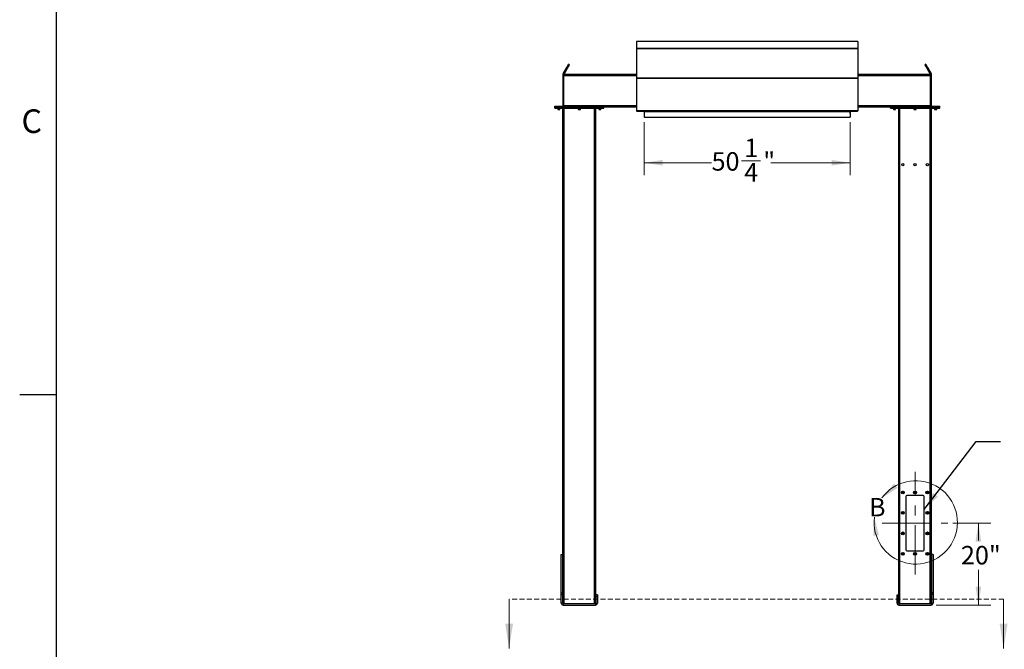
# Model space of a CAD drawing. Units: inches. Extents: x 3 to 813, y 3 to 526.
# Drawn here: x 3 to 243, y 202 to 356 of the extents above; entities that cross this region are included whole.
import ezdxf

# ---------------------------------------------------------------- set-up
doc = ezdxf.new("R2010")
doc.units = ezdxf.units.IN
doc.header["$LTSCALE"] = 24
doc.header["$MEASUREMENT"] = 0
doc.linetypes.add('CENTERX2', pattern=[0.8, 0.5, -0.1, 0.1, -0.1])
doc.linetypes.add('HIDDEN', pattern=[0.075, 0.05, -0.025])
doc.styles.add('SLDTEXTSTYLE0', font='TXT', dxfattribs={"width": 0.75})
doc.dimstyles.new('SLDDIMSTYLE0', dxfattribs={"dimtxt": 4.5, "dimasz": 4.5, "dimexe": 0, "dimexo": 0.0625, "dimgap": 1.125, "dimtad": 0, "dimtih": 1, "dimtoh": 1, "dimdec": 6, "dimrnd": 1e-09, "dimzin": 12, "dimdsep": 46, "dimlunit": 5, "dimtxsty": 'SLDTEXTSTYLE0', "dimsah": 1, "dimcen": 0.09, "dimadec": 0, "dimazin": 3, "dimtfac": 1, "dimtdec": 3, "dimtofl": 0, "dimtmove": 0, "dimatfit": 3, "dimfxl": 0, "dimfrac": 2, "dimtolj": 1, "dimtzin": 12, "dimarcsym": 0})
doc.dimstyles.new('SLDDIMSTYLE1', dxfattribs={"dimtxt": 4.5, "dimasz": 4.5, "dimexe": 0, "dimexo": 0.0625, "dimgap": 1.125, "dimtad": 0, "dimtih": 1, "dimtoh": 1, "dimdec": 3, "dimrnd": 1e-09, "dimzin": 12, "dimdsep": 46, "dimlunit": 5, "dimtxsty": 'SLDTEXTSTYLE0', "dimsah": 1, "dimcen": 0.09, "dimadec": 0, "dimazin": 3, "dimtfac": 1, "dimtdec": 3, "dimtofl": 0, "dimtmove": 0, "dimatfit": 3, "dimfxl": 0, "dimfrac": 2, "dimtolj": 1, "dimtzin": 12, "dimarcsym": 0})
doc.dimstyles.new('SLDDIMSTYLE2', dxfattribs={"dimtxt": 0.18, "dimasz": 4.5, "dimexe": 0, "dimexo": 0.0625, "dimgap": 0, "dimtad": 0, "dimtih": 1, "dimtoh": 1, "dimdec": 0, "dimrnd": 1e-09, "dimzin": 0, "dimdsep": 46, "dimlunit": 5, "dimtxsty": 'Standard', "dimsah": 1, "dimcen": 0.09, "dimadec": 0, "dimazin": 0, "dimtfac": 4.5, "dimtdec": 0, "dimtofl": 0, "dimtmove": 0, "dimatfit": 3, "dimfxl": 0, "dimfrac": 2, "dimtolj": 1, "dimtzin": 0, "dimarcsym": 0})

# ---------------------------------------------------------------- blocks, each defined once
blk = doc.blocks.new('_D_3')
at = {"color": 7, "linetype": 'Continuous', "lineweight": 0}
for p, q in [((230.81, 232.72), (240.08, 232.72)), ((237.08, 232.72), (237.08, 228.5)), ((237.08, 212.72), (237.08, 221.35)), ((226.75, 212.72), (240.08, 212.72))]:
    blk.add_line(p, q, dxfattribs=at)
at = {"color": 7, "linetype": 'Continuous', "lineweight": 18}
for points in [[(237.08, 232.72), (236.38, 228.22), (237.77, 228.22)], [(237.08, 212.72), (237.77, 217.22), (236.38, 217.22)]]:
    blk.add_solid(points, dxfattribs=at)
at = {"color": 7, "linetype": 'Continuous', "lineweight": 18, "insert": (232.82, 227.15), "char_height": 4.5, "attachment_point": 1, "style": 'SLDTEXTSTYLE0'}
blk.add_mtext('20"', dxfattribs=at)
blk = doc.blocks.new('_D_4')
at = {"color": 7, "linetype": 'Continuous', "lineweight": 0}
for p, q in [((155.5, 330.6), (155.5, 317.67)), ((205.75, 330.6), (205.75, 317.67)), ((155.5, 320.67), (171.93, 320.67)), ((179.24, 321.14), (183.88, 321.14)), ((205.75, 320.67), (186.4, 320.67))]:
    blk.add_line(p, q, dxfattribs=at)
at = {"color": 7, "linetype": 'Continuous', "lineweight": 18}
for points in [[(155.5, 320.67), (160, 319.98), (160, 321.37)], [(205.75, 320.67), (201.25, 321.37), (201.25, 319.98)]]:
    blk.add_solid(points, dxfattribs=at)
at = {"color": 7, "linetype": 'Continuous', "lineweight": 18, "char_height": 4.5, "attachment_point": 1, "style": 'SLDTEXTSTYLE0'}
for s, insert in [('1', (179.9, 326.54)), ('50', (171.93, 323.25)), ('"', (184.54, 323.25)), ('4', (179.9, 320.59))]:
    blk.add_mtext(s, dxfattribs=dict(at, insert=insert))

msp = doc.modelspace()

# ---------------------------------------------------------------- linework, layer by layer
at = {"color": 7, "linetype": 'Continuous'}
for p, q in [((12, 12), (12, 516)), ((12, 264), (3, 264))]:
    msp.add_line(p, q, dxfattribs=at)
at = {"color": 7, "linetype": 'Continuous', "lineweight": 25}
for p, q in [((207.6271713, 350.255179), (153.6271713, 350.255179)), ((153.6271713, 350.255179), (153.6271713, 348.6115308)), ((153.6271713, 348.6115308), (153.6271713, 348.5745316)), ((153.6271713, 348.6115308), (207.6271713, 348.6115308)), ((207.6271713, 350.255179), (207.6271713, 348.6115308)), ((207.6271713, 348.6115308), (207.6271713, 348.5745316)), ((207.6271713, 348.5745316), (153.6271713, 348.5745316)), ((153.6271713, 348.5745316), (153.6271713, 348.5733658)), ((153.6271713, 348.5733658), (153.6271713, 341.4177632)), ((153.6271713, 348.5733658), (207.6271713, 348.5733658)), ((207.6271713, 348.5745316), (207.6271713, 348.5733658)), ((207.6271713, 348.5733658), (207.6271713, 341.4177632)), ((135.7109054, 342.406679), (136.5726775, 343.899312)), ((136.5726775, 343.899312), (137.0356649, 344.7012298)), ((136.5726775, 343.899312), (136.7891839, 343.774312)), ((136.7891839, 343.774312), (137.2521713, 344.5762298)), ((137.2521713, 344.5762298), (137.0356649, 344.7012298)), ((224.2186777, 344.7012298), (224.0021713, 344.5762298)), ((224.0021713, 344.5762298), (224.4651587, 343.774312)), ((224.2186777, 344.7012298), (224.6816651, 343.899312)), ((224.6816651, 343.899312), (224.4651587, 343.774312)), ((224.6816651, 343.899312), (225.5434372, 342.406679)), ((135.8771713, 342.094179), (135.6271713, 342.094179)), ((135.6271713, 342.094179), (135.6271713, 341.844179)), ((135.8771713, 341.844179), (135.6271713, 341.844179)), ((135.6271713, 341.844179), (135.6271713, 334.559179)), ((135.9274118, 342.281679), (135.7109054, 342.406679)), ((153.6271713, 342.219179), (135.8771713, 342.219179)), ((135.8771713, 341.906679), (135.8771713, 342.219179)), ((135.8771713, 334.531679), (135.8771713, 341.906679)), ((135.9274118, 342.281679), (136.7891839, 343.774312)), ((153.6271713, 341.4177632), (207.6271713, 341.4177632)), ((153.6271713, 341.4177632), (153.6271713, 341.2967113)), ((225.3771713, 342.219179), (207.6271713, 342.219179)), ((207.6271713, 341.4177632), (207.6271713, 341.2967113)), ((224.4651587, 343.774312), (225.3269308, 342.281679)), ((225.3269308, 342.281679), (225.5434372, 342.406679)), ((225.3771713, 341.906679), (225.3771713, 342.219179)), ((225.3771713, 342.094179), (225.6271713, 342.094179)), ((225.3771713, 334.531679), (225.3771713, 341.906679)), ((225.3771713, 341.844179), (225.6271713, 341.844179)), ((225.6271713, 341.844179), (225.6271713, 342.094179)), ((225.6271713, 334.559179), (225.6271713, 341.844179)), ((153.6271713, 341.2967113), (153.6271713, 333.3918848)), ((153.6271713, 341.2967113), (207.6271713, 341.2967113)), ((207.6271713, 341.2967113), (207.6271713, 333.3918848)), ((133.6271713, 334.219179), (133.6271713, 334.469179)), ((133.6271713, 334.469179), (133.8771713, 334.469179)), ((133.6271713, 333.969179), (133.6271713, 334.219179)), ((133.6271713, 334.219179), (133.8771713, 334.219179)), ((133.8771713, 334.219179), (133.8771713, 334.469179)), ((133.8771713, 334.469179), (145.4071713, 334.469179)), ((133.8771713, 333.969179), (133.8771713, 334.219179)), ((133.8771713, 334.219179), (145.4071713, 334.219179)), ((135.6271713, 334.559179), (135.8771713, 334.559179)), ((135.8771713, 334.469179), (135.8771713, 334.531679)), ((145.4071713, 334.219179), (145.4071713, 334.469179)), ((145.4071713, 334.469179), (145.6571713, 334.469179)), ((145.4071713, 333.969179), (145.4071713, 334.219179)), ((145.4071713, 334.219179), (145.6571713, 334.219179)), ((145.6571713, 334.219179), (145.6571713, 334.469179)), ((153.6271713, 334.219179), (145.6571713, 334.219179)), ((145.6571713, 333.969179), (145.6571713, 334.219179)), ((215.5971713, 334.219179), (207.6271713, 334.219179)), ((215.5971713, 334.219179), (215.5971713, 334.469179)), ((215.5971713, 334.469179), (215.8471713, 334.469179)), ((215.5971713, 333.969179), (215.5971713, 334.219179)), ((215.5971713, 334.219179), (215.8471713, 334.219179)), ((215.8471713, 334.219179), (215.8471713, 334.469179)), ((215.8471713, 334.469179), (227.3771713, 334.469179)), ((215.8471713, 333.969179), (215.8471713, 334.219179)), ((215.8471713, 334.219179), (227.3771713, 334.219179)), ((225.6271713, 334.559179), (225.3771713, 334.559179)), ((225.3771713, 334.469179), (225.3771713, 334.531679)), ((227.3771713, 334.219179), (227.3771713, 334.469179)), ((227.3771713, 334.469179), (227.6271713, 334.469179)), ((227.3771713, 333.969179), (227.3771713, 334.219179)), ((227.3771713, 334.219179), (227.6271713, 334.219179)), ((227.6271713, 334.219179), (227.6271713, 334.469179)), ((227.6271713, 333.969179), (227.6271713, 334.219179)), ((133.6271713, 333.969179), (133.8771713, 333.969179)), ((133.8771713, 333.969179), (145.4071713, 333.969179)), ((134.3621713, 333.969179), (134.3621713, 333.7024602)), ((134.3621713, 333.7024602), (134.4204525, 333.644179)), ((134.3621713, 333.7024602), (134.8921713, 333.7024602)), ((134.4204525, 333.644179), (134.83389, 333.644179)), ((134.83389, 333.644179), (134.8921713, 333.7024602)), ((134.8921713, 333.7024602), (134.8921713, 333.969179)), ((135.6421713, 213.1170969), (135.6421713, 333.969179)), ((139.3771713, 333.969179), (139.3771713, 333.7024602)), ((139.3771713, 333.7024602), (139.4354525, 333.644179)), ((139.3771713, 333.7024602), (139.9071713, 333.7024602)), ((139.4354525, 333.644179), (139.84889, 333.644179)), ((139.84889, 333.644179), (139.9071713, 333.7024602)), ((139.9071713, 333.7024602), (139.9071713, 333.969179)), ((143.6421713, 213.1170969), (143.6421713, 333.969179)), ((144.3921713, 333.969179), (144.3921713, 333.7024602)), ((144.3921713, 333.7024602), (144.4504525, 333.644179)), ((144.3921713, 333.7024602), (144.9221713, 333.7024602)), ((144.4504525, 333.644179), (144.86389, 333.644179)), ((144.86389, 333.644179), (144.9221713, 333.7024602)), ((144.9221713, 333.7024602), (144.9221713, 333.969179)), ((145.4071713, 333.969179), (145.6571713, 333.969179)), ((153.6271713, 333.3918848), (207.6271713, 333.3918848)), ((153.6271713, 333.3918848), (153.6271713, 333.3018848)), ((153.6271713, 333.3018848), (153.6284445, 333.3018848)), ((153.69019, 333.2658848), (207.5641526, 333.2658848)), ((155.4921713, 333.2658848), (155.4921713, 332.719179)), ((155.5021713, 332.719179), (155.4921713, 332.719179)), ((155.5021713, 333.2658848), (155.5021713, 333.2118848)), ((155.5021713, 333.2118848), (205.7521713, 333.2118848)), ((155.5021713, 333.2118848), (155.5021713, 331.8018848)), ((155.5021713, 331.8018848), (205.7521713, 331.8018848)), ((205.7521713, 333.2658848), (205.7521713, 333.2118848)), ((205.7521713, 333.2118848), (205.7521713, 331.8018848)), ((205.7521713, 332.719179), (205.7621713, 332.719179)), ((205.7621713, 332.719179), (205.7621713, 333.2658848)), ((207.6258981, 333.3018848), (207.6271713, 333.3018848)), ((207.6271713, 333.3918848), (207.6271713, 333.3018848)), ((215.5971713, 333.969179), (215.8471713, 333.969179)), ((215.8471713, 333.969179), (227.3771713, 333.969179)), ((216.3321713, 333.969179), (216.3321713, 333.7024602)), ((216.3321713, 333.7024602), (216.3904525, 333.644179)), ((216.3321713, 333.7024602), (216.8621713, 333.7024602)), ((216.3904525, 333.644179), (216.80389, 333.644179)), ((216.80389, 333.644179), (216.8621713, 333.7024602)), ((216.8621713, 333.7024602), (216.8621713, 333.969179)), ((217.6121713, 213.1170969), (217.6121713, 333.969179)), ((221.3471713, 333.969179), (221.3471713, 333.7024602)), ((221.3471713, 333.7024602), (221.4054525, 333.644179)), ((221.3471713, 333.7024602), (221.8771713, 333.7024602)), ((221.4054525, 333.644179), (221.81889, 333.644179)), ((221.81889, 333.644179), (221.8771713, 333.7024602)), ((221.8771713, 333.7024602), (221.8771713, 333.969179)), ((225.6121713, 213.1170969), (225.6121713, 333.969179)), ((226.3621713, 333.969179), (226.3621713, 333.7024602)), ((226.3621713, 333.7024602), (226.4204525, 333.644179)), ((226.3621713, 333.7024602), (226.8921713, 333.7024602)), ((226.4204525, 333.644179), (226.83389, 333.644179)), ((226.83389, 333.644179), (226.8921713, 333.7024602)), ((226.8921713, 333.7024602), (226.8921713, 333.969179)), ((227.3771713, 333.969179), (227.6271713, 333.969179)), ((219.3621713, 239.219179), (219.3621713, 226.219179)), ((223.6121713, 239.469179), (219.6121713, 239.469179)), ((223.8621713, 226.219179), (223.8621713, 239.219179)), ((135.2371713, 225.094179), (135.6121713, 225.094179)), ((135.2371713, 225.0436739), (135.2371713, 225.094179)), ((135.2371713, 225.0436739), (135.6121713, 225.0436739)), ((135.2371713, 215.7310838), (135.2371713, 225.0436739)), ((135.6121713, 225.0436739), (135.6121713, 225.094179)), ((135.6121713, 215.7310838), (135.6121713, 225.0436739)), ((219.6121713, 225.969179), (223.6121713, 225.969179)), ((226.0171713, 225.094179), (225.6421713, 225.094179)), ((225.6421713, 225.094179), (225.6421713, 225.0436739)), ((226.0171713, 225.0436739), (225.6421713, 225.0436739)), ((225.6421713, 225.0436739), (225.6421713, 215.7310838)), ((226.0171713, 225.094179), (226.0171713, 225.0436739)), ((226.0171713, 225.0436739), (226.0171713, 215.7310838)), ((135.2371713, 215.7310838), (135.6121713, 215.7310838)), ((135.2371713, 215.2815889), (135.2371713, 215.7310838)), ((135.2371713, 213.184179), (135.2371713, 215.2815889)), ((135.2371713, 215.2815889), (135.6121713, 215.2815889)), ((135.6121713, 215.2815889), (135.6121713, 215.7310838)), ((135.6121713, 213.184179), (135.6121713, 215.2815889)), ((144.0471713, 215.219179), (143.6721713, 215.219179)), ((143.6721713, 215.219179), (143.6721713, 214.719179)), ((143.6721713, 214.719179), (143.6721713, 213.184179)), ((144.0471713, 214.719179), (143.6721713, 214.719179)), ((144.0471713, 215.219179), (144.0471713, 214.719179)), ((144.0471713, 214.719179), (144.0471713, 213.184179)), ((217.2071713, 215.219179), (217.5821713, 215.219179)), ((217.2071713, 214.719179), (217.2071713, 215.219179)), ((217.2071713, 213.184179), (217.2071713, 214.719179)), ((217.2071713, 214.719179), (217.5821713, 214.719179)), ((217.5821713, 214.719179), (217.5821713, 215.219179)), ((217.5821713, 213.184179), (217.5821713, 214.719179)), ((226.0171713, 215.7310838), (225.6421713, 215.7310838)), ((225.6421713, 215.7310838), (225.6421713, 215.2815889)), ((226.0171713, 215.2815889), (225.6421713, 215.2815889)), ((225.6421713, 215.2815889), (225.6421713, 213.184179)), ((226.0171713, 215.7310838), (226.0171713, 215.2815889)), ((226.0171713, 215.2815889), (226.0171713, 213.184179)), ((135.6121713, 213.184179), (135.2371713, 213.184179)), ((135.7021713, 213.094179), (135.7021713, 212.719179)), ((135.7021713, 213.094179), (143.5821713, 213.094179)), ((135.7021713, 212.719179), (143.5821713, 212.719179)), ((143.5821713, 213.094179), (143.5821713, 212.719179)), ((143.6721713, 213.184179), (144.0471713, 213.184179)), ((217.5821713, 213.184179), (217.2071713, 213.184179)), ((217.6721713, 213.094179), (217.6721713, 212.719179)), ((217.6721713, 213.094179), (225.5521713, 213.094179)), ((217.6721713, 212.719179), (225.5521713, 212.719179)), ((225.5521713, 213.094179), (225.5521713, 212.719179)), ((225.6421713, 213.184179), (226.0171713, 213.184179))]:
    msp.add_line(p, q, dxfattribs=at)
at = {"color": 1, "linetype": 'Continuous', "lineweight": 25}
for p, q in [((153.6271713, 341.906679), (135.8771713, 341.906679)), ((225.3771713, 341.906679), (207.6271713, 341.906679)), ((153.6271713, 334.531679), (135.8771713, 334.531679)), ((225.3771713, 334.531679), (207.6271713, 334.531679)), ((135.9546713, 213.094179), (135.9546713, 333.969179)), ((143.3296713, 213.094179), (143.3296713, 333.969179)), ((217.9246713, 213.094179), (217.9246713, 333.969179)), ((225.2996713, 213.094179), (225.2996713, 333.969179))]:
    msp.add_line(p, q, dxfattribs=at)
at = {"color": 7, "linetype": 'Continuous', "lineweight": 18}
for p, q in [((12, 264), (12, 273.6)), ((122.4952785, 214.1566477), (122.4952785, 202.1566477)), ((243.2271713, 214.1566477), (243.2271713, 202.1566477))]:
    msp.add_line(p, q, dxfattribs=at)
at = {"color": 7, "linetype": 'CENTERX2', "lineweight": 18}
for p, q in [((221.6121713, 220.219179), (221.6121713, 245.219179)), ((213.6121713, 232.719179), (229.6121713, 232.719179))]:
    msp.add_line(p, q, dxfattribs=at)
at = {"color": 7, "linetype": 'HIDDEN', "lineweight": 18}
msp.add_line((243.2271713, 214.1566477), (122.4952785, 214.1566477), dxfattribs=at)
at = {"color": 7, "linetype": 'Continuous', "lineweight": 25, "flags": 128}
for points in [[(135.8650432, 334.469179), (135.8706383, 334.4928482), (135.8771713, 334.559179)], [(225.3771713, 334.559179), (225.3837043, 334.4928482), (225.3892994, 334.469179)]]:
    msp.add_lwpolyline(points, dxfattribs=at)
at = {"color": 7, "linetype": 'Continuous', "lineweight": 25}
for centre, radius in [((218.6121713, 320.219179), 0.2655), ((221.6121713, 320.219179), 0.2655), ((224.6121713, 320.219179), 0.2655), ((218.6121713, 240.219179), 0.3425), ((218.6121713, 240.219179), 0.3075), ((218.6121713, 240.219179), 0.25), ((221.6121713, 240.219179), 0.3425), ((221.6121713, 240.219179), 0.3075), ((221.6121713, 240.219179), 0.25), ((224.6121713, 240.219179), 0.3425), ((224.6121713, 240.219179), 0.3075), ((224.6121713, 240.219179), 0.25), ((218.6121713, 235.219179), 0.3425), ((218.6121713, 235.219179), 0.3075), ((218.6121713, 235.219179), 0.25), ((224.6121713, 235.219179), 0.3425), ((224.6121713, 235.219179), 0.3075), ((224.6121713, 235.219179), 0.25), ((218.6121713, 230.219179), 0.3425), ((218.6121713, 230.219179), 0.3075), ((218.6121713, 230.219179), 0.25), ((224.6121713, 230.219179), 0.3425), ((224.6121713, 230.219179), 0.3075), ((224.6121713, 230.219179), 0.25), ((218.6121713, 225.219179), 0.3425), ((218.6121713, 225.219179), 0.3075), ((218.6121713, 225.219179), 0.25), ((221.6121713, 225.219179), 0.3425), ((221.6121713, 225.219179), 0.3075), ((221.6121713, 225.219179), 0.25), ((224.6121713, 225.219179), 0.3425), ((224.6121713, 225.219179), 0.3075), ((224.6121713, 225.219179), 0.25)]:
    msp.add_circle(centre, radius, dxfattribs=at)
for centre, radius, start, end in [((135.5371713, 334.559179), 0.09, 270, 0), ((225.7171713, 334.559179), 0.09, 180, 270), ((218.613817, 240.2190182), 0.1477119, 112.558518945, 58.681466181), ((218.6121713, 240.219179), 0.1484375, 58.106533937, 113.080993791), ((219.6121713, 239.219179), 0.25, 90, 180), ((221.613817, 240.2190182), 0.1477119, 112.558518945, 58.681466181), ((221.6121713, 240.219179), 0.1484375, 58.106533937, 113.080993791), ((223.6121713, 239.219179), 0.25, 0, 90), ((224.613817, 240.2190182), 0.1477119, 112.558518945, 58.681466181), ((224.6121713, 240.219179), 0.1484375, 58.106533937, 113.080993791), ((218.613817, 235.2190182), 0.1477119, 112.558518945, 58.681466181), ((218.6121713, 235.219179), 0.1484375, 58.106533937, 113.080993791), ((224.613817, 235.2190182), 0.1477119, 112.558518945, 58.681466181), ((224.6121713, 235.219179), 0.1484375, 58.106533937, 113.080993791), ((218.613817, 230.2190182), 0.1477119, 112.558518945, 58.681466181), ((218.6121713, 230.219179), 0.1484375, 58.106533937, 113.080993791), ((224.613817, 230.2190182), 0.1477119, 112.558518945, 58.681466181), ((224.6121713, 230.219179), 0.1484375, 58.106533937, 113.080993791), ((219.6121713, 226.219179), 0.25, 180, 270), ((223.6121713, 226.219179), 0.25, 270, 0), ((218.613817, 225.2190182), 0.1477119, 112.558518945, 58.681466181), ((218.6121713, 225.219179), 0.1484375, 58.106533937, 113.080993791), ((221.613817, 225.2190182), 0.1477119, 112.558518945, 58.681466181), ((221.6121713, 225.219179), 0.1484375, 58.106533937, 113.080993791), ((224.613817, 225.2190182), 0.1477119, 112.558518945, 58.681466181), ((224.6121713, 225.219179), 0.1484375, 58.106533937, 113.080993791), ((135.7021713, 213.184179), 0.465, 180, 270), ((135.7021713, 213.184179), 0.09, 180, 270), ((143.5821713, 213.184179), 0.465, 270, 0), ((143.5821713, 213.184179), 0.09, 270, 0), ((217.6721713, 213.184179), 0.465, 180, 270), ((217.6721713, 213.184179), 0.09, 180, 270), ((225.5521713, 213.184179), 0.465, 270, 0), ((225.5521713, 213.184179), 0.09, 270, 0)]:
    msp.add_arc(centre, radius, start, end, dxfattribs=at)
at = {"color": 7, "linetype": 'Continuous', "lineweight": 18}
msp.add_arc((221.7861511, 232.9019114), 10.1774705, 172.8296484, 144.148029768, dxfattribs=at)
at = {"color": 7, "linetype": 'Continuous', "lineweight": 25}
for centre, start_param, end_param in [((153.69019, 333.3918848), 2.3663992803, 3.1415926536), ((207.5641526, 333.3918848), 3.1415926536, 3.9167860269)]:
    msp.add_ellipse(centre, major_axis=(0, 0.126), ratio=0.7002075382, start_param=start_param, end_param=end_param, dxfattribs=at)
for points, knots in [([(135.7109054, 342.406679), (135.6949866, 342.3755892), (135.6624301, 342.3120055), (135.6332017, 342.2059032), (135.6292023, 342.1318073), (135.6271713, 342.094179)], [0, 0, 0, 0, 0.32014425991, 0.65474704767, 1, 1, 1, 1]), ([(135.9274118, 342.281679), (135.9169458, 342.2632765), (135.9055164, 342.2431801), (135.8996061, 342.2210448), (135.8991079, 342.219179)], [0, 0, 0, 0, 0.9157078555, 1, 1, 1, 1]), ([(225.3556177, 342.219179), (225.3555193, 342.2195579), (225.3497574, 342.2417547), (225.3382458, 342.2618887), (225.3269308, 342.281679)], [0, 0, 0, 0, 0.01707229396, 1, 1, 1, 1]), ([(225.6271713, 342.094179), (225.6254125, 342.1290629), (225.6218154, 342.2004063), (225.5940768, 342.3069078), (225.5604924, 342.3730764), (225.5434372, 342.406679)], [0, 0, 0, 0, 0.3201442599, 0.6547470477, 1, 1, 1, 1]), ([(218.5899489, 240.4048335), (218.5763667, 240.4025347), (218.547539, 240.3976555), (218.5077201, 240.3769623), (218.4726761, 240.3472375), (218.4536774, 240.3207977), (218.4458066, 240.3056414), (218.4449439, 240.3039802)], [0, 0, 0, 0, 0.223910094, 0.4752382081, 0.721070067, 0.9694287208, 1, 1, 1, 1]), ([(218.5538869, 240.39739), (218.5718229, 240.4009722), (218.6105502, 240.408707), (218.6708376, 240.3967001), (218.7254848, 240.3652687), (218.7660807, 240.3177999), (218.7879426, 240.2600677), (218.7894412, 240.1990648), (218.7704187, 240.1418915), (218.7338109, 240.0948035), (218.684243, 240.0632549), (218.6275685, 240.0503828), (218.5707324, 240.0569611), (218.5200547, 240.0821758), (218.4811206, 240.1221791), (218.4584095, 240.1723862), (218.4537305, 240.2266225), (218.4674555, 240.2784739), (218.4974531, 240.3220243), (218.5295539, 240.3457479), (218.5497163, 240.3539914), (218.5539791, 240.3557343)], [0, 0, 0, 0, 0.0525612092, 0.1134900891, 0.1728858881, 0.2321889573, 0.2904828645, 0.3481694985, 0.4053598352, 0.4614390938, 0.5175189385, 0.5719961672, 0.6264999828, 0.6798202359, 0.7327047847, 0.784918117, 0.8361924623, 0.8872947601, 0.9369664422, 0.9866734111, 1, 1, 1, 1]), ([(218.6182885, 240.4028682), (218.6078949, 240.4043047), (218.5860495, 240.4073239), (218.5649485, 240.4008065), (218.5538869, 240.39739)], [0, 0, 0, 0, 0.4757796668, 1, 1, 1, 1]), ([(221.5899489, 240.4048335), (221.5763667, 240.4025347), (221.547539, 240.3976555), (221.5077201, 240.3769623), (221.4726761, 240.3472375), (221.4536774, 240.3207977), (221.4458066, 240.3056414), (221.4449439, 240.3039802)], [0, 0, 0, 0, 0.223910094, 0.4752382081, 0.721070067, 0.9694287208, 1, 1, 1, 1]), ([(221.5538869, 240.39739), (221.5718229, 240.4009722), (221.6105502, 240.408707), (221.6708376, 240.3967001), (221.7254848, 240.3652687), (221.7660807, 240.3177999), (221.7879426, 240.2600677), (221.7894412, 240.1990648), (221.7704187, 240.1418915), (221.7338109, 240.0948035), (221.684243, 240.0632549), (221.6275685, 240.0503828), (221.5707324, 240.0569611), (221.5200547, 240.0821758), (221.4811206, 240.1221791), (221.4584095, 240.1723862), (221.4537305, 240.2266225), (221.4674555, 240.2784739), (221.4974531, 240.3220243), (221.5295539, 240.3457479), (221.5497163, 240.3539914), (221.5539791, 240.3557343)], [0, 0, 0, 0, 0.0525612092, 0.1134900891, 0.1728858881, 0.2321889573, 0.2904828645, 0.3481694985, 0.4053598352, 0.4614390938, 0.5175189385, 0.5719961672, 0.6264999828, 0.6798202359, 0.7327047847, 0.784918117, 0.8361924623, 0.8872947601, 0.9369664422, 0.9866734111, 1, 1, 1, 1]), ([(221.6182885, 240.4028682), (221.6078949, 240.4043047), (221.5860495, 240.4073239), (221.5649485, 240.4008065), (221.5538869, 240.39739)], [0, 0, 0, 0, 0.4757796668, 1, 1, 1, 1]), ([(224.5899489, 240.4048335), (224.5763667, 240.4025347), (224.547539, 240.3976555), (224.5077201, 240.3769623), (224.4726761, 240.3472375), (224.4536774, 240.3207977), (224.4458066, 240.3056414), (224.4449439, 240.3039802)], [0, 0, 0, 0, 0.223910094, 0.4752382081, 0.721070067, 0.9694287208, 1, 1, 1, 1]), ([(224.5538869, 240.39739), (224.5718229, 240.4009722), (224.6105502, 240.408707), (224.6708376, 240.3967001), (224.7254848, 240.3652687), (224.7660807, 240.3177999), (224.7879426, 240.2600677), (224.7894412, 240.1990648), (224.7704187, 240.1418915), (224.7338109, 240.0948035), (224.684243, 240.0632549), (224.6275685, 240.0503828), (224.5707324, 240.0569611), (224.5200547, 240.0821758), (224.4811206, 240.1221791), (224.4584095, 240.1723862), (224.4537305, 240.2266225), (224.4674555, 240.2784739), (224.4974531, 240.3220243), (224.5295539, 240.3457479), (224.5497163, 240.3539914), (224.5539791, 240.3557343)], [0, 0, 0, 0, 0.0525612092, 0.1134900891, 0.1728858881, 0.2321889573, 0.2904828645, 0.3481694985, 0.4053598352, 0.4614390938, 0.5175189385, 0.5719961672, 0.6264999828, 0.6798202359, 0.7327047847, 0.784918117, 0.8361924623, 0.8872947601, 0.9369664422, 0.9866734111, 1, 1, 1, 1]), ([(224.6182885, 240.4028682), (224.6078949, 240.4043047), (224.5860495, 240.4073239), (224.5649485, 240.4008065), (224.5538869, 240.39739)], [0, 0, 0, 0, 0.4757796668, 1, 1, 1, 1]), ([(218.4449438, 240.3039799), (218.4445272, 240.3033713), (218.4439221, 240.3024871), (218.4432126, 240.3015526), (218.4428762, 240.3011655), (218.4426954, 240.3009812), (218.4425576, 240.3008639), (218.4424486, 240.300802), (218.4423816, 240.3007837), (218.4423304, 240.3007925), (218.4422925, 240.3008234), (218.4422618, 240.3008904), (218.4422426, 240.3010839), (218.4423873, 240.3019197), (218.4435866, 240.305218), (218.4496553, 240.3180305), (218.4684173, 240.3458925), (218.5042325, 240.3785909), (218.5384362, 240.3915404), (218.5538869, 240.39739)], [0, 0, 0, 0, 0.0142452966, 0.0206974147, 0.0228544769, 0.024383943, 0.0258882033, 0.0265650712, 0.0271327658, 0.0275248294, 0.0279181593, 0.0284109718, 0.0292740952, 0.032058503, 0.045032873, 0.0965846409, 0.3034156264, 0.6853346133, 1, 1, 1, 1]), ([(218.690597, 240.3452071), (218.6765526, 240.3551785), (218.6484676, 240.3751187), (218.5960934, 240.384812), (218.5419177, 240.3789302), (218.4903866, 240.3545701), (218.4598305, 240.3250851), (218.4468781, 240.3067223), (218.4449442, 240.3039806)], [0, 0, 0, 0, 0.18308068254, 0.36611232797, 0.5549178687, 0.7597139458, 0.96412280643, 1, 1, 1, 1]), ([(221.4449438, 240.3039799), (221.4445272, 240.3033713), (221.4439221, 240.3024871), (221.4432126, 240.3015526), (221.4428762, 240.3011655), (221.4426954, 240.3009812), (221.4425576, 240.3008639), (221.4424486, 240.300802), (221.4423816, 240.3007837), (221.4423304, 240.3007925), (221.4422925, 240.3008234), (221.4422618, 240.3008904), (221.4422426, 240.3010839), (221.4423873, 240.3019197), (221.4435866, 240.305218), (221.4496553, 240.3180305), (221.4684173, 240.3458925), (221.5042325, 240.3785909), (221.5384362, 240.3915404), (221.5538869, 240.39739)], [0, 0, 0, 0, 0.0142452966, 0.0206974147, 0.0228544769, 0.024383943, 0.0258882033, 0.0265650712, 0.0271327658, 0.0275248294, 0.0279181593, 0.0284109718, 0.0292740952, 0.032058503, 0.045032873, 0.0965846409, 0.3034156264, 0.6853346133, 1, 1, 1, 1]), ([(221.690597, 240.3452071), (221.6765526, 240.3551785), (221.6484676, 240.3751187), (221.5960934, 240.384812), (221.5419177, 240.3789302), (221.4903866, 240.3545701), (221.4598305, 240.3250851), (221.4468781, 240.3067223), (221.4449442, 240.3039806)], [0, 0, 0, 0, 0.18308068254, 0.36611232797, 0.5549178687, 0.7597139458, 0.96412280643, 1, 1, 1, 1]), ([(224.4449438, 240.3039799), (224.4445272, 240.3033713), (224.4439221, 240.3024871), (224.4432126, 240.3015526), (224.4428762, 240.3011655), (224.4426954, 240.3009812), (224.4425576, 240.3008639), (224.4424486, 240.300802), (224.4423816, 240.3007837), (224.4423304, 240.3007925), (224.4422925, 240.3008234), (224.4422618, 240.3008904), (224.4422426, 240.3010839), (224.4423873, 240.3019197), (224.4435866, 240.305218), (224.4496553, 240.3180305), (224.4684173, 240.3458925), (224.5042325, 240.3785909), (224.5384362, 240.3915404), (224.5538869, 240.39739)], [0, 0, 0, 0, 0.0142452966, 0.0206974147, 0.0228544769, 0.024383943, 0.0258882033, 0.0265650712, 0.0271327658, 0.0275248294, 0.0279181593, 0.0284109718, 0.0292740952, 0.032058503, 0.045032873, 0.0965846409, 0.3034156264, 0.6853346133, 1, 1, 1, 1]), ([(224.690597, 240.3452071), (224.6765526, 240.3551785), (224.6484676, 240.3751187), (224.5960934, 240.384812), (224.5419177, 240.3789302), (224.4903866, 240.3545701), (224.4598305, 240.3250851), (224.4468781, 240.3067223), (224.4449442, 240.3039806)], [0, 0, 0, 0, 0.18308068254, 0.36611232797, 0.5549178687, 0.7597139458, 0.96412280643, 1, 1, 1, 1]), ([(218.4449438, 235.3039799), (218.4445272, 235.3033713), (218.4439221, 235.3024871), (218.4432126, 235.3015526), (218.4428762, 235.3011655), (218.4426954, 235.3009812), (218.4425576, 235.3008639), (218.4424486, 235.300802), (218.4423816, 235.3007837), (218.4423304, 235.3007925), (218.4422925, 235.3008234), (218.4422618, 235.3008904), (218.4422426, 235.3010839), (218.4423873, 235.3019197), (218.4435866, 235.305218), (218.4496553, 235.3180305), (218.4684173, 235.3458925), (218.5042325, 235.3785909), (218.5384362, 235.3915404), (218.5538869, 235.39739)], [0, 0, 0, 0, 0.0142452966, 0.0206974147, 0.0228544769, 0.024383943, 0.0258882033, 0.0265650712, 0.0271327658, 0.0275248294, 0.0279181593, 0.0284109718, 0.0292740952, 0.032058503, 0.045032873, 0.0965846409, 0.3034156264, 0.6853346133, 1, 1, 1, 1]), ([(218.5899489, 235.4048335), (218.5763667, 235.4025347), (218.547539, 235.3976555), (218.5077201, 235.3769623), (218.4726761, 235.3472375), (218.4536774, 235.3207977), (218.4458066, 235.3056414), (218.4449439, 235.3039802)], [0, 0, 0, 0, 0.223910094, 0.4752382081, 0.721070067, 0.9694287208, 1, 1, 1, 1]), ([(218.690597, 235.3452071), (218.6765526, 235.3551785), (218.6484676, 235.3751187), (218.5960934, 235.384812), (218.5419177, 235.3789302), (218.4903866, 235.3545701), (218.4598305, 235.3250851), (218.4468781, 235.3067223), (218.4449442, 235.3039806)], [0, 0, 0, 0, 0.18308068254, 0.36611232797, 0.5549178687, 0.7597139458, 0.96412280643, 1, 1, 1, 1]), ([(218.5538869, 235.39739), (218.5718229, 235.4009722), (218.6105502, 235.408707), (218.6708376, 235.3967001), (218.7254848, 235.3652687), (218.7660807, 235.3177999), (218.7879426, 235.2600677), (218.7894412, 235.1990648), (218.7704187, 235.1418915), (218.7338109, 235.0948035), (218.684243, 235.0632549), (218.6275685, 235.0503828), (218.5707324, 235.0569611), (218.5200547, 235.0821758), (218.4811206, 235.1221791), (218.4584095, 235.1723862), (218.4537305, 235.2266225), (218.4674555, 235.2784739), (218.4974531, 235.3220243), (218.5295539, 235.3457479), (218.5497163, 235.3539914), (218.5539791, 235.3557343)], [0, 0, 0, 0, 0.0525612092, 0.1134900891, 0.1728858881, 0.2321889573, 0.2904828645, 0.3481694985, 0.4053598352, 0.4614390938, 0.5175189385, 0.5719961672, 0.6264999828, 0.6798202359, 0.7327047847, 0.784918117, 0.8361924623, 0.8872947601, 0.9369664422, 0.9866734111, 1, 1, 1, 1]), ([(218.6182885, 235.4028682), (218.6078949, 235.4043047), (218.5860495, 235.4073239), (218.5649485, 235.4008065), (218.5538869, 235.39739)], [0, 0, 0, 0, 0.4757796668, 1, 1, 1, 1]), ([(224.4449438, 235.3039799), (224.4445272, 235.3033713), (224.4439221, 235.3024871), (224.4432126, 235.3015526), (224.4428762, 235.3011655), (224.4426954, 235.3009812), (224.4425576, 235.3008639), (224.4424486, 235.300802), (224.4423816, 235.3007837), (224.4423304, 235.3007925), (224.4422925, 235.3008234), (224.4422618, 235.3008904), (224.4422426, 235.3010839), (224.4423873, 235.3019197), (224.4435866, 235.305218), (224.4496553, 235.3180305), (224.4684173, 235.3458925), (224.5042325, 235.3785909), (224.5384362, 235.3915404), (224.5538869, 235.39739)], [0, 0, 0, 0, 0.0142452966, 0.0206974147, 0.0228544769, 0.024383943, 0.0258882033, 0.0265650712, 0.0271327658, 0.0275248294, 0.0279181593, 0.0284109718, 0.0292740952, 0.032058503, 0.045032873, 0.0965846409, 0.3034156264, 0.6853346133, 1, 1, 1, 1]), ([(224.5899489, 235.4048335), (224.5763667, 235.4025347), (224.547539, 235.3976555), (224.5077201, 235.3769623), (224.4726761, 235.3472375), (224.4536774, 235.3207977), (224.4458066, 235.3056414), (224.4449439, 235.3039802)], [0, 0, 0, 0, 0.223910094, 0.4752382081, 0.721070067, 0.9694287208, 1, 1, 1, 1]), ([(224.690597, 235.3452071), (224.6765526, 235.3551785), (224.6484676, 235.3751187), (224.5960934, 235.384812), (224.5419177, 235.3789302), (224.4903866, 235.3545701), (224.4598305, 235.3250851), (224.4468781, 235.3067223), (224.4449442, 235.3039806)], [0, 0, 0, 0, 0.18308068254, 0.36611232797, 0.5549178687, 0.7597139458, 0.96412280643, 1, 1, 1, 1]), ([(224.5538869, 235.39739), (224.5718229, 235.4009722), (224.6105502, 235.408707), (224.6708376, 235.3967001), (224.7254848, 235.3652687), (224.7660807, 235.3177999), (224.7879426, 235.2600677), (224.7894412, 235.1990648), (224.7704187, 235.1418915), (224.7338109, 235.0948035), (224.684243, 235.0632549), (224.6275685, 235.0503828), (224.5707324, 235.0569611), (224.5200547, 235.0821758), (224.4811206, 235.1221791), (224.4584095, 235.1723862), (224.4537305, 235.2266225), (224.4674555, 235.2784739), (224.4974531, 235.3220243), (224.5295539, 235.3457479), (224.5497163, 235.3539914), (224.5539791, 235.3557343)], [0, 0, 0, 0, 0.0525612092, 0.1134900891, 0.1728858881, 0.2321889573, 0.2904828645, 0.3481694985, 0.4053598352, 0.4614390938, 0.5175189385, 0.5719961672, 0.6264999828, 0.6798202359, 0.7327047847, 0.784918117, 0.8361924623, 0.8872947601, 0.9369664422, 0.9866734111, 1, 1, 1, 1]), ([(224.6182885, 235.4028682), (224.6078949, 235.4043047), (224.5860495, 235.4073239), (224.5649485, 235.4008065), (224.5538869, 235.39739)], [0, 0, 0, 0, 0.4757796668, 1, 1, 1, 1]), ([(218.4449438, 230.3039799), (218.4445272, 230.3033713), (218.4439221, 230.3024871), (218.4432126, 230.3015526), (218.4428762, 230.3011655), (218.4426954, 230.3009812), (218.4425576, 230.3008639), (218.4424486, 230.300802), (218.4423816, 230.3007837), (218.4423304, 230.3007925), (218.4422925, 230.3008234), (218.4422618, 230.3008904), (218.4422426, 230.3010839), (218.4423873, 230.3019197), (218.4435866, 230.305218), (218.4496553, 230.3180305), (218.4684173, 230.3458925), (218.5042325, 230.3785909), (218.5384362, 230.3915404), (218.5538869, 230.39739)], [0, 0, 0, 0, 0.0142452966, 0.0206974147, 0.0228544769, 0.024383943, 0.0258882033, 0.0265650712, 0.0271327658, 0.0275248294, 0.0279181593, 0.0284109718, 0.0292740952, 0.032058503, 0.045032873, 0.0965846409, 0.3034156264, 0.6853346133, 1, 1, 1, 1]), ([(218.5899489, 230.4048335), (218.5763667, 230.4025347), (218.547539, 230.3976555), (218.5077201, 230.3769623), (218.4726761, 230.3472375), (218.4536774, 230.3207977), (218.4458066, 230.3056414), (218.4449439, 230.3039802)], [0, 0, 0, 0, 0.223910094, 0.4752382081, 0.721070067, 0.9694287208, 1, 1, 1, 1]), ([(218.690597, 230.3452071), (218.6765526, 230.3551785), (218.6484676, 230.3751187), (218.5960934, 230.384812), (218.5419177, 230.3789302), (218.4903866, 230.3545701), (218.4598305, 230.3250851), (218.4468781, 230.3067223), (218.4449442, 230.3039806)], [0, 0, 0, 0, 0.18308068254, 0.36611232797, 0.5549178687, 0.7597139458, 0.96412280643, 1, 1, 1, 1]), ([(218.5538869, 230.39739), (218.5718229, 230.4009722), (218.6105502, 230.408707), (218.6708376, 230.3967001), (218.7254848, 230.3652687), (218.7660807, 230.3177999), (218.7879426, 230.2600677), (218.7894412, 230.1990648), (218.7704187, 230.1418915), (218.7338109, 230.0948035), (218.684243, 230.0632549), (218.6275685, 230.0503828), (218.5707324, 230.0569611), (218.5200547, 230.0821758), (218.4811206, 230.1221791), (218.4584095, 230.1723862), (218.4537305, 230.2266225), (218.4674555, 230.2784739), (218.4974531, 230.3220243), (218.5295539, 230.3457479), (218.5497163, 230.3539914), (218.5539791, 230.3557343)], [0, 0, 0, 0, 0.0525612092, 0.1134900891, 0.1728858881, 0.2321889573, 0.2904828645, 0.3481694985, 0.4053598352, 0.4614390938, 0.5175189385, 0.5719961672, 0.6264999828, 0.6798202359, 0.7327047847, 0.784918117, 0.8361924623, 0.8872947601, 0.9369664422, 0.9866734111, 1, 1, 1, 1]), ([(218.6182885, 230.4028682), (218.6078949, 230.4043047), (218.5860495, 230.4073239), (218.5649485, 230.4008065), (218.5538869, 230.39739)], [0, 0, 0, 0, 0.4757796668, 1, 1, 1, 1]), ([(224.4449438, 230.3039799), (224.4445272, 230.3033713), (224.4439221, 230.3024871), (224.4432126, 230.3015526), (224.4428762, 230.3011655), (224.4426954, 230.3009812), (224.4425576, 230.3008639), (224.4424486, 230.300802), (224.4423816, 230.3007837), (224.4423304, 230.3007925), (224.4422925, 230.3008234), (224.4422618, 230.3008904), (224.4422426, 230.3010839), (224.4423873, 230.3019197), (224.4435866, 230.305218), (224.4496553, 230.3180305), (224.4684173, 230.3458925), (224.5042325, 230.3785909), (224.5384362, 230.3915404), (224.5538869, 230.39739)], [0, 0, 0, 0, 0.0142452966, 0.0206974147, 0.0228544769, 0.024383943, 0.0258882033, 0.0265650712, 0.0271327658, 0.0275248294, 0.0279181593, 0.0284109718, 0.0292740952, 0.032058503, 0.045032873, 0.0965846409, 0.3034156264, 0.6853346133, 1, 1, 1, 1]), ([(224.5899489, 230.4048335), (224.5763667, 230.4025347), (224.547539, 230.3976555), (224.5077201, 230.3769623), (224.4726761, 230.3472375), (224.4536774, 230.3207977), (224.4458066, 230.3056414), (224.4449439, 230.3039802)], [0, 0, 0, 0, 0.223910094, 0.4752382081, 0.721070067, 0.9694287208, 1, 1, 1, 1]), ([(224.690597, 230.3452071), (224.6765526, 230.3551785), (224.6484676, 230.3751187), (224.5960934, 230.384812), (224.5419177, 230.3789302), (224.4903866, 230.3545701), (224.4598305, 230.3250851), (224.4468781, 230.3067223), (224.4449442, 230.3039806)], [0, 0, 0, 0, 0.18308068254, 0.36611232797, 0.5549178687, 0.7597139458, 0.96412280643, 1, 1, 1, 1]), ([(224.5538869, 230.39739), (224.5718229, 230.4009722), (224.6105502, 230.408707), (224.6708376, 230.3967001), (224.7254848, 230.3652687), (224.7660807, 230.3177999), (224.7879426, 230.2600677), (224.7894412, 230.1990648), (224.7704187, 230.1418915), (224.7338109, 230.0948035), (224.684243, 230.0632549), (224.6275685, 230.0503828), (224.5707324, 230.0569611), (224.5200547, 230.0821758), (224.4811206, 230.1221791), (224.4584095, 230.1723862), (224.4537305, 230.2266225), (224.4674555, 230.2784739), (224.4974531, 230.3220243), (224.5295539, 230.3457479), (224.5497163, 230.3539914), (224.5539791, 230.3557343)], [0, 0, 0, 0, 0.0525612092, 0.1134900891, 0.1728858881, 0.2321889573, 0.2904828645, 0.3481694985, 0.4053598352, 0.4614390938, 0.5175189385, 0.5719961672, 0.6264999828, 0.6798202359, 0.7327047847, 0.784918117, 0.8361924623, 0.8872947601, 0.9369664422, 0.9866734111, 1, 1, 1, 1]), ([(224.6182885, 230.4028682), (224.6078949, 230.4043047), (224.5860495, 230.4073239), (224.5649485, 230.4008065), (224.5538869, 230.39739)], [0, 0, 0, 0, 0.4757796668, 1, 1, 1, 1]), ([(218.4449438, 225.3039799), (218.4445272, 225.3033713), (218.4439221, 225.3024871), (218.4432126, 225.3015526), (218.4428762, 225.3011655), (218.4426954, 225.3009812), (218.4425576, 225.3008639), (218.4424486, 225.300802), (218.4423816, 225.3007837), (218.4423304, 225.3007925), (218.4422925, 225.3008234), (218.4422618, 225.3008904), (218.4422426, 225.3010839), (218.4423873, 225.3019197), (218.4435866, 225.305218), (218.4496553, 225.3180305), (218.4684173, 225.3458925), (218.5042325, 225.3785909), (218.5384362, 225.3915404), (218.5538869, 225.39739)], [0, 0, 0, 0, 0.0142452966, 0.0206974147, 0.0228544769, 0.024383943, 0.0258882033, 0.0265650712, 0.0271327658, 0.0275248294, 0.0279181593, 0.0284109718, 0.0292740952, 0.032058503, 0.045032873, 0.0965846409, 0.3034156264, 0.6853346133, 1, 1, 1, 1]), ([(218.5899489, 225.4048335), (218.5763667, 225.4025347), (218.547539, 225.3976555), (218.5077201, 225.3769623), (218.4726761, 225.3472375), (218.4536774, 225.3207977), (218.4458066, 225.3056414), (218.4449439, 225.3039802)], [0, 0, 0, 0, 0.223910094, 0.4752382081, 0.721070067, 0.9694287208, 1, 1, 1, 1]), ([(218.690597, 225.3452071), (218.6765526, 225.3551785), (218.6484676, 225.3751187), (218.5960934, 225.384812), (218.5419177, 225.3789302), (218.4903866, 225.3545701), (218.4598305, 225.3250851), (218.4468781, 225.3067223), (218.4449442, 225.3039806)], [0, 0, 0, 0, 0.18308068254, 0.36611232797, 0.5549178687, 0.7597139458, 0.96412280643, 1, 1, 1, 1]), ([(218.5538869, 225.39739), (218.5718229, 225.4009722), (218.6105502, 225.408707), (218.6708376, 225.3967001), (218.7254848, 225.3652687), (218.7660807, 225.3177999), (218.7879426, 225.2600677), (218.7894412, 225.1990648), (218.7704187, 225.1418915), (218.7338109, 225.0948035), (218.684243, 225.0632549), (218.6275685, 225.0503828), (218.5707324, 225.0569611), (218.5200547, 225.0821758), (218.4811206, 225.1221791), (218.4584095, 225.1723862), (218.4537305, 225.2266225), (218.4674555, 225.2784739), (218.4974531, 225.3220243), (218.5295539, 225.3457479), (218.5497163, 225.3539914), (218.5539791, 225.3557343)], [0, 0, 0, 0, 0.0525612092, 0.1134900891, 0.1728858881, 0.2321889573, 0.2904828645, 0.3481694985, 0.4053598352, 0.4614390938, 0.5175189385, 0.5719961672, 0.6264999828, 0.6798202359, 0.7327047847, 0.784918117, 0.8361924623, 0.8872947601, 0.9369664422, 0.9866734111, 1, 1, 1, 1]), ([(218.6182885, 225.4028682), (218.6078949, 225.4043047), (218.5860495, 225.4073239), (218.5649485, 225.4008065), (218.5538869, 225.39739)], [0, 0, 0, 0, 0.4757796668, 1, 1, 1, 1]), ([(221.4449438, 225.3039799), (221.4445272, 225.3033713), (221.4439221, 225.3024871), (221.4432126, 225.3015526), (221.4428762, 225.3011655), (221.4426954, 225.3009812), (221.4425576, 225.3008639), (221.4424486, 225.300802), (221.4423816, 225.3007837), (221.4423304, 225.3007925), (221.4422925, 225.3008234), (221.4422618, 225.3008904), (221.4422426, 225.3010839), (221.4423873, 225.3019197), (221.4435866, 225.305218), (221.4496553, 225.3180305), (221.4684173, 225.3458925), (221.5042325, 225.3785909), (221.5384362, 225.3915404), (221.5538869, 225.39739)], [0, 0, 0, 0, 0.0142452966, 0.0206974147, 0.0228544769, 0.024383943, 0.0258882033, 0.0265650712, 0.0271327658, 0.0275248294, 0.0279181593, 0.0284109718, 0.0292740952, 0.032058503, 0.045032873, 0.0965846409, 0.3034156264, 0.6853346133, 1, 1, 1, 1]), ([(221.5899489, 225.4048335), (221.5763667, 225.4025347), (221.547539, 225.3976555), (221.5077201, 225.3769623), (221.4726761, 225.3472375), (221.4536774, 225.3207977), (221.4458066, 225.3056414), (221.4449439, 225.3039802)], [0, 0, 0, 0, 0.223910094, 0.4752382081, 0.721070067, 0.9694287208, 1, 1, 1, 1]), ([(221.690597, 225.3452071), (221.6765526, 225.3551785), (221.6484676, 225.3751187), (221.5960934, 225.384812), (221.5419177, 225.3789302), (221.4903866, 225.3545701), (221.4598305, 225.3250851), (221.4468781, 225.3067223), (221.4449442, 225.3039806)], [0, 0, 0, 0, 0.18308068254, 0.36611232797, 0.5549178687, 0.7597139458, 0.96412280643, 1, 1, 1, 1]), ([(221.5538869, 225.39739), (221.5718229, 225.4009722), (221.6105502, 225.408707), (221.6708376, 225.3967001), (221.7254848, 225.3652687), (221.7660807, 225.3177999), (221.7879426, 225.2600677), (221.7894412, 225.1990648), (221.7704187, 225.1418915), (221.7338109, 225.0948035), (221.684243, 225.0632549), (221.6275685, 225.0503828), (221.5707324, 225.0569611), (221.5200547, 225.0821758), (221.4811206, 225.1221791), (221.4584095, 225.1723862), (221.4537305, 225.2266225), (221.4674555, 225.2784739), (221.4974531, 225.3220243), (221.5295539, 225.3457479), (221.5497163, 225.3539914), (221.5539791, 225.3557343)], [0, 0, 0, 0, 0.0525612092, 0.1134900891, 0.1728858881, 0.2321889573, 0.2904828645, 0.3481694985, 0.4053598352, 0.4614390938, 0.5175189385, 0.5719961672, 0.6264999828, 0.6798202359, 0.7327047847, 0.784918117, 0.8361924623, 0.8872947601, 0.9369664422, 0.9866734111, 1, 1, 1, 1]), ([(221.6182885, 225.4028682), (221.6078949, 225.4043047), (221.5860495, 225.4073239), (221.5649485, 225.4008065), (221.5538869, 225.39739)], [0, 0, 0, 0, 0.4757796668, 1, 1, 1, 1]), ([(224.4449438, 225.3039799), (224.4445272, 225.3033713), (224.4439221, 225.3024871), (224.4432126, 225.3015526), (224.4428762, 225.3011655), (224.4426954, 225.3009812), (224.4425576, 225.3008639), (224.4424486, 225.300802), (224.4423816, 225.3007837), (224.4423304, 225.3007925), (224.4422925, 225.3008234), (224.4422618, 225.3008904), (224.4422426, 225.3010839), (224.4423873, 225.3019197), (224.4435866, 225.305218), (224.4496553, 225.3180305), (224.4684173, 225.3458925), (224.5042325, 225.3785909), (224.5384362, 225.3915404), (224.5538869, 225.39739)], [0, 0, 0, 0, 0.0142452966, 0.0206974147, 0.0228544769, 0.024383943, 0.0258882033, 0.0265650712, 0.0271327658, 0.0275248294, 0.0279181593, 0.0284109718, 0.0292740952, 0.032058503, 0.045032873, 0.0965846409, 0.3034156264, 0.6853346133, 1, 1, 1, 1]), ([(224.5899489, 225.4048335), (224.5763667, 225.4025347), (224.547539, 225.3976555), (224.5077201, 225.3769623), (224.4726761, 225.3472375), (224.4536774, 225.3207977), (224.4458066, 225.3056414), (224.4449439, 225.3039802)], [0, 0, 0, 0, 0.223910094, 0.4752382081, 0.721070067, 0.9694287208, 1, 1, 1, 1]), ([(224.690597, 225.3452071), (224.6765526, 225.3551785), (224.6484676, 225.3751187), (224.5960934, 225.384812), (224.5419177, 225.3789302), (224.4903866, 225.3545701), (224.4598305, 225.3250851), (224.4468781, 225.3067223), (224.4449442, 225.3039806)], [0, 0, 0, 0, 0.18308068254, 0.36611232797, 0.5549178687, 0.7597139458, 0.96412280643, 1, 1, 1, 1]), ([(224.5538869, 225.39739), (224.5718229, 225.4009722), (224.6105502, 225.408707), (224.6708376, 225.3967001), (224.7254848, 225.3652687), (224.7660807, 225.3177999), (224.7879426, 225.2600677), (224.7894412, 225.1990648), (224.7704187, 225.1418915), (224.7338109, 225.0948035), (224.684243, 225.0632549), (224.6275685, 225.0503828), (224.5707324, 225.0569611), (224.5200547, 225.0821758), (224.4811206, 225.1221791), (224.4584095, 225.1723862), (224.4537305, 225.2266225), (224.4674555, 225.2784739), (224.4974531, 225.3220243), (224.5295539, 225.3457479), (224.5497163, 225.3539914), (224.5539791, 225.3557343)], [0, 0, 0, 0, 0.0525612092, 0.1134900891, 0.1728858881, 0.2321889573, 0.2904828645, 0.3481694985, 0.4053598352, 0.4614390938, 0.5175189385, 0.5719961672, 0.6264999828, 0.6798202359, 0.7327047847, 0.784918117, 0.8361924623, 0.8872947601, 0.9369664422, 0.9866734111, 1, 1, 1, 1]), ([(224.6182885, 225.4028682), (224.6078949, 225.4043047), (224.5860495, 225.4073239), (224.5649485, 225.4008065), (224.5538869, 225.39739)], [0, 0, 0, 0, 0.4757796668, 1, 1, 1, 1])]:
    msp.add_open_spline(points, degree=3, knots=knots, dxfattribs=at)
at = {"color": 7, "linetype": 'Continuous', "lineweight": 18}
for points in [[(213.5369764, 238.8627858), (217.3581792, 241.3382047), (216.4374196, 242.3723041)], [(211.6882742, 234.1722616), (211.4142678, 229.6275712), (212.7929727, 229.75537)], [(122.4952785, 202.1566477), (123.4552785, 208.1566477), (121.5352785, 208.1566477)], [(243.2271713, 202.1566477), (244.1871713, 208.1566477), (242.2671713, 208.1566477)]]:
    msp.add_solid(points, dxfattribs=at)

# ---------------------------------------------------------------- texts
at = {"color": 7, "linetype": 'Continuous', "lineweight": 0, "insert": (5.94, 333.7023711), "char_height": 5.76, "attachment_point": 2, "style": 'SLDTEXTSTYLE0'}
msp.add_mtext('C', dxfattribs=at)
at = {"color": 7, "linetype": 'Continuous', "lineweight": 18, "insert": (210.3652382, 238.8627858), "char_height": 4.5, "attachment_point": 1, "style": 'SLDTEXTSTYLE0'}
msp.add_mtext('B', dxfattribs=at)

# ---------------------------------------------------------------- dimensions: what is measured, and where the dimension line sits
at = {"color": 7, "linetype": 'Continuous', "lineweight": 18}
dim = msp.add_linear_dim(base=(205.7521713, 320.6738053), p1=(155.5021713, 331.8018848), p2=(205.7521713, 331.8018848), dimstyle='SLDDIMSTYLE0', dxfattribs=at)
dim.commit()
dim.dimension.update_dxf_attribs({"geometry": '_D_4', "text_midpoint": (179.1656025, 320.6738053), "dimtype": 160})
dim = msp.add_linear_dim(base=(237.0759902, 212.719179), p1=(229.6121713, 232.719179), p2=(225.5521713, 212.719179), angle=90, dimstyle='SLDDIMSTYLE1', dxfattribs=at)
dim.commit()
dim.dimension.update_dxf_attribs({"geometry": '_D_3', "text_midpoint": (237.0759902, 224.9244438), "dimtype": 160})

# ---------------------------------------------------------------- leaders
at = {"color": 7, "linetype": 'Continuous', "lineweight": 0}
msp.add_leader([(223.8621713, 236.0795537), (236.559422, 252.6536209), (242.4649338, 252.6536209)], dimstyle='SLDDIMSTYLE2', dxfattribs=at)

doc.saveas('drawing.dxf')
